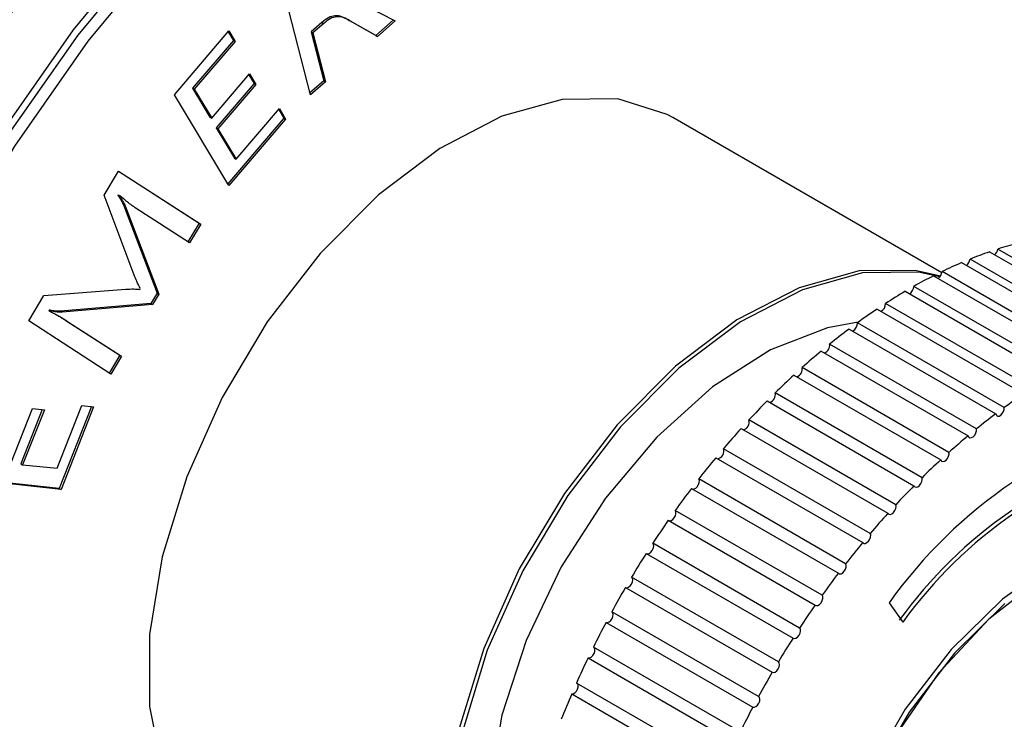
# Paper-space layout 'Verschachtung Trio plus' of a CAD drawing. Units: millimetres. Extents: x -20 to 277, y -7 to 201.
# Drawn here: x 233 to 233, y 113 to 113 of the extents above; entities that cross this region are included whole.
import ezdxf

# ---------------------------------------------------------------- set-up
doc = ezdxf.new("R2010")
doc.units = ezdxf.units.MM
doc.dimstyles.new('ISO-25', dxfattribs={"dimtxt": 2.5, "dimasz": 2.5, "dimexe": 1.25, "dimexo": 0.625, "dimtad": 1, "dimtxsty": 'Standard', "dimcen": 2.5, "dimadec": 0, "dimazin": 0, "dimtfac": 1, "dimtmove": 0, "dimatfit": 3, "dimfxl": 0, "dimarcsym": 0})

psp = doc.layouts.new('Verschachtung Trio plus')

# ---------------------------------------------------------------- linework, layer by layer
at = {"color": 7, "linetype": 'Continuous', "lineweight": 25}
for p, q in [((233.1526311217836, 112.9906987627455), (233.1420811101664, 113.032060469916)), ((233.1717828286963, 113.0225915352369), (233.1826319594168, 113.0169145628051)), ((233.1757686196206, 113.0117944646387), (233.1660270380124, 113.0173266336497)), ((233.1660270380124, 113.0173266336497), (233.1666331295391, 113.016976744459)), ((233.1763747111473, 113.0114445754479), (233.1666331295391, 113.016976744459)), ((233.1820024376357, 113.0172439696386), (233.1757686196206, 113.0117944646387)), ((233.1826319594168, 113.0169145628051), (233.1763747111473, 113.0114445754479)), ((233.1043004795025, 112.9907166807711), (233.1236542939174, 113.0133720051819)), ((233.1236542939174, 113.0133720051819), (233.1258774764421, 113.0096702901114)), ((233.156713924309, 113.0164313041981), (233.1528981346666, 113.0130989061116)), ((233.1573200158358, 113.0160814150073), (233.1535042261933, 113.0127490169208)), ((233.156713924309, 113.0164313041981), (233.1573200158358, 113.0160814150073)), ((233.1252713849153, 113.0100201793022), (233.1107681505543, 112.9930496896217)), ((233.1234217943637, 113.0130998442166), (233.1252713849153, 113.0100201793022)), ((233.1252713849153, 113.0100201793022), (233.1258774764421, 113.0096702901114)), ((233.1528981346666, 113.0130989061116), (233.1573364154159, 112.9956925406018)), ((233.1528981346666, 113.0130989061116), (233.1535042261933, 113.0127490169208)), ((233.1535042261933, 113.0127490169208), (233.1579425069426, 112.995342651411)), ((233.1757686196206, 113.0117944646387), (233.1763747111473, 113.0114445754479)), ((233.1258774764421, 113.0096702901114), (233.111374242081, 112.9926998004309)), ((233.1175506473496, 112.9823742116805), (233.1309867540988, 112.9981031864626)), ((233.1307537679007, 112.9978304412319), (233.1325876764966, 112.9947700330027)), ((233.1309867540988, 112.9981031864626), (233.1331937680233, 112.9944201438119)), ((233.1107681505543, 112.9930496896217), (233.1169445558229, 112.9827241008713)), ((233.1107681505543, 112.9930496896217), (233.111374242081, 112.9926998004309)), ((233.111374242081, 112.9926998004309), (233.1175506473496, 112.9823742116805)), ((233.1325876764966, 112.9947700330027), (233.1191515697474, 112.9790410582206)), ((233.1331937680233, 112.9944201438119), (233.1197576612741, 112.9786911690298)), ((233.1325876764966, 112.9947700330027), (233.1331937680233, 112.9944201438119)), ((233.1573364154159, 112.9956925406018), (233.1524476313784, 112.9914181436036)), ((233.1579425069426, 112.995342651411), (233.1526311217836, 112.9906987627455)), ((233.1573364154159, 112.9956925406018), (233.1579425069426, 112.995342651411)), ((233.1236057881168, 112.9584795557636), (233.1043004795025, 112.9907166807711)), ((233.1262493542462, 112.9678474331447), (233.1416014401167, 112.9858120687442)), ((233.141368415004, 112.9855393884536), (233.1432023625145, 112.9824789152842)), ((233.1416014401167, 112.9858120687442), (233.1438084540412, 112.9821290260935)), ((233.1169445558229, 112.9827241008713), (233.1175506473496, 112.9823742116805)), ((233.1432023625145, 112.9824789152842), (233.1232328262344, 112.9591023491655)), ((233.1438084540412, 112.9821290260935), (233.1236057881168, 112.9584795557636)), ((233.1432023625145, 112.9824789152842), (233.1438084540412, 112.9821290260935)), ((233.3767515607594, 112.9275263899228), (233.2812095380494, 112.9826816256211)), ((233.3767515607594, 112.9275263899228), (233.2812095380494, 112.9826816256211)), ((233.1191515697474, 112.9790410582206), (233.1256432627194, 112.9681973223355)), ((233.1191515697474, 112.9790410582206), (233.1197576612741, 112.9786911690298)), ((233.1197576612741, 112.9786911690298), (233.1262493542462, 112.9678474331447)), ((233.1256432627194, 112.9681973223355), (233.1262493542462, 112.9678474331447)), ((233.0793742564545, 112.9550537833626), (233.0845239556117, 112.9636279122202)), ((233.0845055212037, 112.9635972193613), (233.1130617659086, 112.9451034518329)), ((233.0845239556117, 112.9636279122202), (233.1136678574354, 112.9447535626421)), ((233.0899970267724, 112.9267010208286), (233.0793742564545, 112.9550537833626)), ((233.0843463319897, 112.9552071046581), (233.0842412360885, 112.9550344086695)), ((233.0842412360885, 112.9550344086695), (233.0848473276153, 112.9546845194787)), ((233.0843463319897, 112.9552071046581), (233.0849524235164, 112.9548572154673)), ((233.0849524235164, 112.9548572154673), (233.0848473276153, 112.9546845194787)), ((233.086262311111, 112.9516174438296), (233.0981704851433, 112.9203005548769)), ((233.086262311111, 112.9516174438296), (233.0868684026378, 112.9512675546389)), ((233.0868684026378, 112.9512675546389), (233.09877657667, 112.9199506656861)), ((233.1096903817912, 112.9381351008501), (233.0903850731768, 112.9506370816922)), ((233.1130617659086, 112.9451034518329), (233.1091027241537, 112.9385156637653)), ((233.1136678574354, 112.9447535626421), (233.1096903817912, 112.9381351008501)), ((233.1130617659086, 112.9451034518329), (233.1136678574354, 112.9447535626421)), ((233.393674740671, 112.93498082928), (233.4457986119699, 112.9048903588728)), ((233.4487628056038, 112.9058739827789), (233.3966389343049, 112.9359644531861)), ((233.3837830601644, 112.9311605752607), (233.4359069314633, 112.9010701048536)), ((233.4389078551511, 112.9023154772111), (233.3867839838522, 112.9324059476182)), ((233.3738012993865, 112.9264869182012), (233.4259251706854, 112.8963964477941)), ((233.4289482042286, 112.8978975012741), (233.3768243329296, 112.9279879716812)), ((233.4189323752541, 112.8926415789026), (233.3668085039553, 112.9227320493098)), ((233.052590970257, 112.9104375067686), (233.0579993670171, 112.9194410421141)), ((233.0579993670171, 112.9194410421141), (233.0871028473403, 112.921697490472)), ((233.0920504389952, 112.92166901987), (233.0921959563969, 112.9219117279508)), ((233.0981704851433, 112.9203005548769), (233.0959553869186, 112.9166132594411)), ((233.09877657667, 112.9199506656861), (233.0965614784454, 112.9162633702503)), ((233.0981704851433, 112.9203005548769), (233.09877657667, 112.9199506656861)), ((233.3637780884723, 112.9209826276889), (233.4159019597712, 112.8908921572818)), ((233.0959553869186, 112.9166132594411), (233.0638364626619, 112.9138669828356)), ((233.0965614784454, 112.9162633702503), (233.0644425541887, 112.9135170936448)), ((233.0959553869186, 112.9166132594411), (233.0965614784454, 112.9162633702503)), ((233.4089091643399, 112.8865733164221), (233.3567852930411, 112.9166637868293)), ((233.0598104812172, 112.9143341331738), (233.0596973010159, 112.9141474347667)), ((233.0596973010159, 112.9141474347667), (233.0603033925427, 112.9137975455759)), ((233.0598104812172, 112.9143341331738), (233.0604165727439, 112.913984243983)), ((233.0604165727439, 112.913984243983), (233.0603033925427, 112.9137975455759)), ((233.0638364626619, 112.9138669828356), (233.0644425541887, 112.9135170936448)), ((233.3537622594979, 112.9146745200739), (233.4058861307968, 112.8845840496667)), ((233.0817348720807, 112.8915631571906), (233.052590970257, 112.9104375067686)), ((233.0658009475837, 112.9106507355099), (233.0849364858963, 112.8982561282885)), ((233.0658009475837, 112.9106507355099), (233.0664070391105, 112.9103008463191)), ((233.0664070391105, 112.9103008463191), (233.085542577423, 112.8979062390977)), ((233.398927403562, 112.8797222777974), (233.3468035322631, 112.9098127482046)), ((233.3438026085753, 112.9075933278223), (233.3959264798742, 112.8775028574151)), ((233.3890357230554, 112.8721218406), (233.3369118517566, 112.9022123110072)), ((233.0849364858963, 112.8982561282885), (233.0811472079695, 112.8919437437687)), ((233.0849364858963, 112.8982561282885), (233.085542577423, 112.8979062390977)), ((233.3339476581226, 112.8997735497911), (233.3860715294215, 112.8696830793839)), ((233.085542577423, 112.8979062390977), (233.0817348720807, 112.8915631571906)), ((233.3242454204679, 112.8912532831527), (233.3763692917668, 112.8611628127455)), ((233.3792823140933, 112.863809033396), (233.3271584427944, 112.8938995038032)), ((233.3697146943038, 112.8548243553465), (233.3175908230049, 112.8849148257536)), ((233.3147431639376, 112.8820740377897), (233.3668670352366, 112.8519835673826)), ((233.0462977749145, 112.8598838279166), (233.0539940286, 112.8793568572806)), ((233.0574348275176, 112.8789932164103), (233.049847013634, 112.8597945609862)), ((233.0581493588462, 112.8789177011593), (233.0504531051607, 112.8594446717954)), ((233.0539940286, 112.8793568572806), (233.0581493588462, 112.8789177011593)), ((233.0627008197967, 112.8581505625415), (233.0714965382944, 112.8803961177917)), ((233.0749373118368, 112.8800324796032), (233.0634690592852, 112.8510226262388)), ((233.0756518685405, 112.8799569616704), (233.064075150812, 112.850672737048)), ((233.0714965382944, 112.8803961177917), (233.0756518685405, 112.8799569616704)), ((233.3603794761687, 112.8452115788997), (233.3082556048698, 112.8753020493068)), ((233.3054871825706, 112.872280534063), (233.3576110538696, 112.8421900636558)), ((233.3513221399324, 112.8350175365362), (233.2991982686336, 112.8651080069434)), ((233.049847013634, 112.8597945609862), (233.0504531051607, 112.8594446717954)), ((233.2965225705775, 112.8619204849382), (233.3486464418764, 112.831830014531)), ((233.0504531051607, 112.8594446717954), (233.0627008197967, 112.8581505625415)), ((233.064075150812, 112.850672737048), (233.0276796318078, 112.8545223581113)), ((233.0634690592852, 112.8510226262388), (233.027788034319, 112.8547966739521)), ((233.3425868120268, 112.8242918926058), (233.2904629407279, 112.854382363013)), ((233.0634690592852, 112.8510226262388), (233.064075150812, 112.850672737048)), ((233.2878930026469, 112.8510443635332), (233.3400168739459, 112.820953893126)), ((233.3342160500911, 112.8130869013675), (233.2820921787921, 112.8431773717747)), ((233.2796405211664, 112.8397051572182), (233.3317643924652, 112.809614686811)), ((233.326250635636, 112.8014571524124), (233.2741267643372, 112.8315476228196)), ((233.2718053313961, 112.8279581094667), (233.323929202695, 112.7978676390595)), ((233.3187293753603, 112.7894593047082), (233.2666055040614, 112.8195497751154)), ((233.264425605593, 112.8158604507144), (233.3165494768918, 112.7857699803072)), ((233.3116889120878, 112.7771518105631), (233.259565040789, 112.8072422809703)), ((233.358020197893, 112.8104128969325), (233.3628689301068, 112.8035140207035)), ((233.2575372970393, 112.8034711195388), (233.3096611683382, 112.7733806491316)), ((233.3051635462481, 112.7645946308513), (233.2530396749492, 112.7946851012585)), ((233.2511739648821, 112.7908504755159), (233.303297836181, 112.7607600051087)), ((233.2991850687675, 112.7518489428902), (233.2470611974686, 112.7819394132974)), ((233.2453666106359, 112.7780600051548), (233.2974904819348, 112.7479695347477))]:
    psp.add_line(p, q, dxfattribs=at)
at = {"color": 7, "linetype": 'Continuous', "lineweight": 25, "flags": 128}
for points in [[(233.0971107788529, 113.0486340250661), (233.0683549031938, 113.013836101113), (233.041956024991, 112.9761352538544), (233.0183852328515, 112.9362042558029), (232.9980631481195, 112.8947556765645), (232.9813524188784, 112.8525291670178), (232.9685512484875, 112.810278260226), (232.9598880741356, 112.7687569246217), (232.9555174903742, 112.7287061094224), (232.9555174903742, 112.6908405223743), (232.9598880741356, 112.6558358757752), (232.9685512484875, 112.6243168283729), (232.9813524188784, 112.5968458383151), (232.9980631481195, 112.5739131260701), (233.0183852328515, 112.5559279264312), (233.041956024991, 112.5432111857122), (233.0683549031938, 112.5359898344522), (233.0971107788529, 112.5343927378358), (233.1277105026862, 112.5384483960897), (233.1596080218968, 112.5480844358965), (233.1645911698167, 112.5500512218773)], [(233.0983864038171, 113.0461960987496), (233.0699855389684, 113.0118277787959), (233.0439125728422, 112.9745923740961), (233.0206327781365, 112.9351543513291), (233.0005615833395, 112.8942174829455), (232.9840571593977, 112.8525122883315), (232.9714140281474, 112.8107829976729), (232.9628578065653, 112.7697742711502), (232.9585411806282, 112.7302179104595), (232.9585411806282, 112.6928197997947), (232.9628578065653, 112.6582473093264), (232.9714140281474, 112.6271173859662), (232.9840571593977, 112.5999855439337), (233.0005615833395, 112.577335951593), (233.0206327781365, 112.5595727914559), (233.0290217610623, 112.5542309548965)], [(233.1020229529774, 113.0440967636049), (233.0736220881288, 113.0097284436512), (233.0475491220026, 112.9724930389514), (233.024269327297, 112.9330550161844), (233.0041981324999, 112.8921181478008), (232.9876937085581, 112.8504129531868), (232.9750505773079, 112.8086836625282), (232.9664943557257, 112.7676749360055), (232.9621777297886, 112.7281185753149), (232.9621777297886, 112.69072046465), (232.9664943557257, 112.6561479741817), (232.9750505773079, 112.6250180508215), (232.9876937085581, 112.597886208789), (233.0041981324999, 112.5752366164483), (233.024269327297, 112.5574734563112), (233.0475491220026, 112.5449137123911), (233.0736220881288, 112.5377815136159), (233.1020229529774, 112.5362041342416), (233.1322449024423, 112.5402097226406), (233.1637486251194, 112.5497267989929), (233.1959719363311, 112.5645855308457), (233.2283398103255, 112.584520763777), (233.2432922310842, 112.5954341309221)], [(233.2812095380494, 112.9826816256211), (233.2792368122362, 112.9837636497428), (233.2617810589321, 112.989289538211), (233.2419627288722, 112.9890745217389), (233.2205931868176, 112.9831274031262), (233.1985473043308, 112.9716916581077), (233.1767276424312, 112.955235467428), (233.1560275006406, 112.9344325494671), (233.1372943451962, 112.9101345781306), (233.1212951136827, 112.8833363152198), (233.1086848165184, 112.8551348847671), (233.0999797207506, 112.8266848566486), (233.0955362140229, 112.7991509783582), (233.0955362140229, 112.7736604901084), (233.0999797207506, 112.7512569754829), (233.1086848165184, 112.7328576370029), (233.1212951136827, 112.7192157457477), (233.126936362157, 112.7154436909436)], [(233.3762286715549, 112.9263809361857), (233.3672409845834, 112.9284088190151), (233.3474226545234, 112.928193802543), (233.3260531124688, 112.9222466839303), (233.304007229982, 112.9108109389118), (233.2821875680824, 112.8943547482321), (233.2614874262919, 112.8735518302712), (233.2427542708474, 112.8492538589347), (233.226755039334, 112.8224555960239), (233.2141447421697, 112.7942541655711), (233.2054396464018, 112.7658041374526), (233.2009961396742, 112.7382702591623), (233.2009961396742, 112.7127797709124), (233.2054396464018, 112.690376256287), (233.2141447421697, 112.671976917807), (233.2219508560671, 112.6625052140866)], [(233.3760200528574, 112.9261071300806), (233.3684531676369, 112.9277090406335), (233.3486348375769, 112.9274940241614), (233.3272652955222, 112.9215469055487), (233.3052194130354, 112.9101111605302), (233.2833997511359, 112.8936549698505), (233.2626996093453, 112.8728520518896), (233.2439664539009, 112.8485540805531), (233.2279672223875, 112.8217558176423), (233.2153569252231, 112.7935543871896), (233.2066518294553, 112.7651043590711), (233.2022083227276, 112.7375704807807), (233.2022083227276, 112.7120799925309), (233.2066518294553, 112.6896764779054), (233.2153569252231, 112.6712771394255), (233.2219195048781, 112.6630605978199)], [(233.3470819987282, 112.9100149221404), (233.3362020842934, 112.9080560137581), (233.3158967208083, 112.9001780624378), (233.2953504713337, 112.887030576005), (233.2755240556595, 112.8692283163129), (233.2573445349473, 112.8476036972389), (233.2416619633803, 112.8231678619368), (233.2292096405752, 112.797063402907), (233.2205698233065, 112.7705109356405), (233.2161464998273, 112.7447520239959), (233.2161464998273, 112.7209911260527), (233.2205698233065, 112.7003392749903), (233.2228057470429, 112.6947388144619)], [(233.3959264798742, 112.8775028574151), (233.3961233164497, 112.8769751274783), (233.396517136436, 112.8766963180748), (233.397048381117, 112.8767085944848), (233.3976367085797, 112.8770101001057), (233.3981931440905, 112.8775552372323), (233.3986335360428, 112.8782615629503), (233.398891282486, 112.8790222572549), (233.398927403562, 112.8797222777974)], [(233.3860715294215, 112.8696830793839), (233.3863066296121, 112.8691948565051), (233.3867300659958, 112.8689661003233), (233.3872778008695, 112.8690314064022), (233.3878669984531, 112.8693808982847), (233.3884085524218, 112.8699617211425), (233.3888205617544, 112.8706860351886), (233.3890407168989, 112.8714442999829), (233.3890357230554, 112.8721218406)], [(233.3763692917668, 112.8611628127455), (233.3766415101879, 112.8607164754976), (233.3770925000296, 112.8605388870146), (233.3776540565868, 112.8606569045977), (233.3782412537799, 112.8610526800526), (233.37876528781, 112.8616663589309), (233.3791469072547, 112.8624051325199), (233.379328398527, 112.8631572736141), (233.3792823140933, 112.863809033396)], [(233.288364229762, 112.8507723299101), (233.2888367790466, 112.8508183062996), (233.2894257919323, 112.8511389015734), (233.2899766856644, 112.8516984218201), (233.290406146738, 112.8524122489182), (233.290649226316, 112.8531724284038), (233.2906691626592, 112.8538639957862), (233.2904629407279, 112.854382363013)], [(233.3668670352366, 112.8519835673826), (233.3671750456675, 112.8515812902757), (233.3676513917899, 112.8514557346847), (233.3682240341835, 112.8516258888024), (233.3688063702204, 112.8520660196513), (233.3693103312707, 112.8527095647684), (233.3696597016161, 112.8534591986695), (233.3698016448087, 112.854201551708), (233.3697146943038, 112.8548243553465)], [(233.2799647688518, 112.8395179730137), (233.2800750644324, 112.8394964360179), (233.2806285660577, 112.8395825567512), (233.2812173181369, 112.8399504950908), (233.2817522817205, 112.8405446064891), (233.2821525524732, 112.8412750414884), (233.2823575961079, 112.8420313339566), (233.2823364031889, 112.8426991072495), (233.2820921787921, 112.8431773717747)], [(233.3576110538696, 112.8421900636558), (233.3579533557144, 112.8418338065437), (233.358452737407, 112.841760895539), (233.3590336757808, 112.8419823572173), (233.359608313579, 112.842464699187), (233.3600897464019, 112.8431349752558), (233.3604051655508, 112.8438918173281), (233.3605068691307, 112.8446207656413), (233.3603794761687, 112.8452115788997)], [(233.3486464418764, 112.831830014531), (233.3490213674751, 112.8315215130623), (233.3495413518006, 112.831501601859), (233.3501277558812, 112.831773292159), (233.350691895863, 112.8322954953279), (233.3511484549663, 112.8329892368308), (233.3514283862282, 112.8337495998157), (233.351489354706, 112.8344615920408), (233.3513221399324, 112.8350175365362)], [(233.2719810199497, 112.8278566866235), (233.2722665781243, 112.8278009267718), (233.2728328311236, 112.8279395630633), (233.2734184540554, 112.8283530519103), (233.2739348812017, 112.8289788600089), (233.2743040115546, 112.8297223443037), (233.2744700202942, 112.8304710651736), (233.2744078013625, 112.8311117910527), (233.2741267643372, 112.8315476228196)], [(233.4174171675126, 112.8252863448026), (233.3982659040446, 112.8117387742649), (233.3800749648958, 112.7938869725502), (233.3637565197134, 112.7726261035391), (233.3501288434791, 112.7490222759815), (233.3398752847835, 112.7242590843521), (233.3335099998745, 112.6995782584813), (233.3313521707168, 112.6762173980364), (233.3335099998745, 112.6553479141066), (233.3398752847835, 112.6380162897596), (233.3501288434791, 112.6250916050105), (233.3637565197134, 112.6172219575215), (233.3800749648958, 112.6148019642786), (233.3982659040446, 112.6179529738479), (233.4174171675126, 112.6265169814521)], [(233.3400168739459, 112.820953893126), (233.3404225966984, 112.820694650289), (233.3409606503454, 112.8207278358924), (233.3415496632312, 112.8210484311662), (233.3421005569633, 112.821607951413), (233.3425300180369, 112.822321778511), (233.3427730976148, 112.8230819579966), (233.3427930339582, 112.823773525379), (233.3425868120268, 112.8242918926058)], [(233.264425605593, 112.8158604507144), (233.2649113086359, 112.8157555723032), (233.2654875542814, 112.8159460487309), (233.2660671949698, 112.8164030736091), (233.2665625696975, 112.817057529534), (233.2668987612847, 112.8178104409435), (233.2670249263513, 112.8185479425222), (233.2669219845314, 112.8191584994354), (233.2666055040614, 112.8195497751154)], [(233.4125538973513, 112.8195158634751), (233.3934287642451, 112.8045809781581), (233.3755968521682, 112.7854044706024), (233.3600194841163, 112.763020151294), (233.3475364400332, 112.7386347646808), (233.3388206840564, 112.713562933267), (233.3343420848467, 112.6891562859737), (233.3343420848467, 112.6667305914739), (233.3388206840564, 112.6474948247629), (233.3475364400332, 112.6324859910029), (233.3600194841163, 112.6225132203069), (233.3755968521682, 112.6181141473245), (233.3934287642451, 112.6195259272187), (233.4125538973513, 112.6266724505701)], [(233.3317643924652, 112.809614686811), (233.3321989357312, 112.8094059656108), (233.3327524373565, 112.809492086344), (233.3333411894358, 112.8098600246837), (233.3338761530194, 112.8104541360819), (233.3342764237721, 112.8111845710812), (233.3344814674069, 112.8119408635494), (233.3344602744878, 112.8126086368423), (233.3342160500911, 112.8130869013675)], [(233.2575372970393, 112.8034711195388), (233.2580450901006, 112.8034190563684), (233.2586285209814, 112.8036604449503), (233.2591993554751, 112.8041587792803), (233.2596712643685, 112.8048386945881), (233.2599728792984, 112.8055973650035), (233.2600585860284, 112.8063200542576), (233.2599154228424, 112.806897467633), (233.2596657354439, 112.8071841511834)], [(233.3991436706185, 112.8101787923505), (233.3812089418801, 112.7925784244627), (233.3651203339539, 112.7716170043109), (233.3516845968215, 112.7483456250288), (233.3415754544455, 112.7239312107463), (233.3352998214367, 112.6995980021413), (233.3331723842389, 112.6765661678999), (233.3352998214367, 112.6559906203634), (233.3415754544455, 112.6389031034015), (233.3516845968215, 112.6261604564658), (233.3651203339539, 112.6184016490824), (233.3812089418801, 112.6160157402513), (233.3991436706185, 112.6191223694041)], [(233.323929202695, 112.7978676390595), (233.3243904494232, 112.7977104563646), (233.3249567024225, 112.7978490926561), (233.3255423253543, 112.7982625815031), (233.3260587525006, 112.7988883896018), (233.3264278828536, 112.7996318738965), (233.3265938915932, 112.8003805947664), (233.3265316726615, 112.8010213206455), (233.326250635636, 112.8014571524124)], [(233.2511739648821, 112.7908504755159), (233.2517013740448, 112.7908514812328), (233.2522891477445, 112.791142605948), (233.2528483949953, 112.7916798218952), (233.2532945389616, 112.7923818841067), (233.2535601077965, 112.7931426173621), (233.2536049386352, 112.7938469734221), (233.25342225156, 112.7943884301598), (233.2532894495096, 112.794540909474)], [(233.3165494768918, 112.7857699803072), (233.3170351799347, 112.7856651018961), (233.3176114255803, 112.7858555783237), (233.3181910662686, 112.7863126032019), (233.3186864409964, 112.7869670591269), (233.3190226325837, 112.7877199705363), (233.3191487976501, 112.788457472115), (233.3190458558303, 112.7890680290283), (233.3187293753603, 112.7894593047082)], [(233.2453666106359, 112.7780600051548), (233.2459110664157, 112.7781140748593), (233.2465003193598, 112.7784535173774), (233.2470452547713, 112.7790269976796), (233.247463460242, 112.7797477864185), (233.2476916891572, 112.7805068762978), (233.2476954256935, 112.7811894676119), (233.2474741047619, 112.781692329789), (233.247458835058, 112.7817098620031)], [(233.3096611683382, 112.7733806491316), (233.3101689613994, 112.7733285859612), (233.3107523922804, 112.7735699745431), (233.311323226774, 112.7740683088731), (233.3117951356674, 112.7747482241809), (233.3120967505973, 112.7755068945963), (233.3121824573273, 112.7762295838504), (233.3120392941414, 112.7768069972258), (233.3116889120878, 112.7771518105631)]]:
    psp.add_lwpolyline(points, dxfattribs=at)
at = {"color": 7, "linetype": 'Continuous', "lineweight": 25}
for centre, radius, start, end in [((233.5927955835397, 112.6232378101112), 0.7217560428772154, 123.8522636434265, 163.2332736680566), ((233.5475424572476, 112.6510561195535), 0.6231723857686032, 130.0261427900722, 157.059392916455), ((233.5462485363417, 112.6517900967471), 0.6206901616046661, 130.0904452273955, 157.0550901672874), ((233.4356561663237, 112.813843941542), 0.128202042723991, 104.5594596381709, 107.7185654554899), ((233.4408061792039, 112.7983424900412), 0.1445386046982763, 109.0311410353843, 111.9474574138685), ((233.3932095983634, 112.9366083212564), 0.003489256524253769, 310.2900690147381, 349.3663425012709), ((233.4476630908644, 112.7818294827941), 0.1624205451890953, 113.1600031338027, 115.8581153136628), ((233.3834229915831, 112.9328683571499), 0.003392652591781959, 307.4900571114068, 352.1663544043688), ((233.4561741468674, 112.7646928307788), 0.1815560870006487, 116.9816223886619, 119.486638808508), ((233.3734908954935, 112.9282999020087), 0.003348000249433224, 305.0023637761639, 354.6540477396012), ((233.3635965726809, 112.9228468029667), 0.003213980540224032, 301.7025651582724, 357.9538463580943), ((233.4661887012391, 112.747345238262), 0.2015883841253441, 120.5319277317453, 122.8681004648951), ((233.3536249860894, 112.916630528071), 0.00316048195276382, 299.0534586489141, 0.6029528676088464), ((233.4774637221696, 112.7302078036989), 0.2221036274294399, 123.8453944389927, 126.0353872437041), ((233.3437102463321, 112.9096316390643), 0.003098583284655635, 296.3056199232958, 3.350791592355852), ((233.4896734654324, 112.7136932577901), 0.2426428322426792, 126.954112673278, 129.0186985617229), ((233.3339970596363, 112.9018281896854), 0.002939993587362889, 292.1490372179774, 7.507374297238616), ((233.5024228970954, 112.6981895635885), 0.2627165956696479, 129.8874290059756, 131.84545303014), ((233.515264283103, 112.6840445869703), 0.2818220176921189, 132.6719376497236, 134.5404318291193), ((233.3243236118659, 112.8933797797112), 0.00288207902826147, 289.2674542017356, 10.38895731490564), ((233.3148497642797, 112.8842620309349), 0.002817719647269406, 286.2607133942844, 13.39569812133647), ((233.5295875935231, 112.7001173332136), 0.2221036275246322, 123.8453944394635, 126.0353872432372), ((233.5277162245978, 112.6715524989812), 0.2994609204375006, 135.3316696050481, 137.1260471610323), ((233.5000348723056, 112.708731335172), 0.1746634127417063, 103.9474832010761, 144.3975885538581), ((233.5417973367402, 112.6836027873711), 0.2426428322574305, 126.954112673274, 129.0186985615966), ((233.3056216725105, 112.8745193641121), 0.0027477619598255, 283.1068508731566, 16.54956064289863), ((233.5392843074513, 112.6609424988472), 0.3151584692363402, 137.8883829036362, 139.6226675820687), ((233.5545467683546, 112.6680990932276), 0.26271659560864, 129.8874290057888, 131.8454530304121), ((233.2966842948937, 112.8641992445363), 0.002673184070971662, 279.7822764142288, 19.87413510182727), ((233.4937950058647, 112.7088294574607), 0.1629683775117286, 105.1766767549599, 144.1762687074314), ((233.4950071889182, 112.7081296790792), 0.1629683775117406, 105.176676754973, 144.1762687074471), ((233.5494824691106, 112.6523703389416), 0.3284813144655376, 140.3618957445548, 142.0489610588714), ((233.5673881544719, 112.6539541164897), 0.2818220177934501, 132.6719376500556, 134.540431828772), ((233.557854145582, 112.6459130190851), 0.3390544014901676, 142.7704298268535, 144.4222352845963), ((233.5798400958763, 112.6414620285933), 0.2994609204094186, 135.3316696049232, 137.1260471610802), ((233.5914081787998, 112.6308520283974), 0.315158469301684, 137.8883829039169, 139.6226675819975), ((233.5639922793599, 112.6415668705028), 0.3465756815621471, 145.1309474358247, 146.7587662938151), ((233.601606340341, 112.6222798685893), 0.3284813143778415, 140.3618957443005, 142.0489610590663), ((233.567557309964, 112.6392491093737), 0.3508280483982749, 147.4594757540777, 149.0741133695688), ((233.6099780168338, 112.6158225487121), 0.3390544014319915, 142.7704298266288, 144.4222352846582), ((233.5682923613035, 112.6388027838098), 0.3516879620284734, 149.7714178007278, 151.3834222266824), ((233.6161161507391, 112.6114764000417), 0.3465756816587962, 145.1309474360808, 146.7587662936201), ((233.5660349617445, 112.6400048909736), 0.3491303725113485, 152.0818527931285, 153.7017206724038), ((233.6196811812582, 112.6091586389699), 0.3508280483925313, 147.45947575415, 149.0741133696638), ((233.5607247787415, 112.6425773055492), 0.3432297179629734, 154.4058305309454, 156.0442120237742), ((233.6204162326712, 112.6087123133645), 0.3516879621071381, 149.7714178009955, 151.3834222265868), ((233.5524070319071, 112.6462000333437), 0.3341569578213873, 156.7586652404734, 158.4265718149687), ((233.6181588331019, 112.6099144205373), 0.3491303725765839, 152.081852793392, 153.7017206723638)]:
    psp.add_arc(centre, radius, start, end, dxfattribs=at)
for points, knots in [([(233.1660270380124, 113.0173266336497), (233.1645788214445, 113.0181180012102), (233.1625615097449, 113.0192203467252), (233.1590325305404, 113.0182681364731), (233.1574872308882, 113.0170439284824), (233.156713924309, 113.0164313041981)], [0, 0, 0, 0, 0.5597242388005358, 0.7796750019829537, 1, 1, 1, 1]), ([(233.1666331295391, 113.016976744459), (233.1651849129712, 113.0177681120194), (233.1631676012716, 113.0188704575344), (233.1596386220672, 113.0179182472823), (233.1580933224149, 113.0166940392916), (233.1573200158358, 113.0160814150073)], [0, 0, 0, 0, 0.5597242388004747, 0.7796750019829741, 1, 1, 1, 1]), ([(233.0842412360885, 112.9550344086695), (233.0846632252304, 112.9544481227428), (233.0854166095619, 112.9534014165905), (233.08600395315, 112.9521624393609), (233.086262311111, 112.9516174438296)], [0, 0, 0, 0, 0.5601246590971385, 1, 1, 1, 1]), ([(233.0848473276153, 112.9546845194787), (233.0852693167571, 112.954098233552), (233.0860227010887, 112.9530515273998), (233.0866100446767, 112.9518125501701), (233.0868684026378, 112.9512675546389)], [0, 0, 0, 0, 0.5601246590965708, 1, 1, 1, 1]), ([(233.0903850731768, 112.9506370816922), (233.0893382954237, 112.9513738712704), (233.0874689985083, 112.9526896027918), (233.085721395502, 112.9541948734237), (233.0849524235164, 112.9548572154673)], [0, 0, 0, 0, 0.5599847431950296, 1, 1, 1, 1]), ([(233.0921959563969, 112.9219117279508), (233.091774852567, 112.9227944700643), (233.0910228906461, 112.9243707759731), (233.0903104817873, 112.9259890092699), (233.0899970267724, 112.9267010208286)], [0, 0, 0, 0, 0.5600068543190574, 0.9999999999999999, 0.9999999999999999, 0.9999999999999999, 0.9999999999999999]), ([(233.0871028473403, 112.921697490472), (233.0880501800158, 112.9217595081597), (233.0897417002544, 112.9218702445216), (233.0913450445895, 112.9217305005135), (233.0920504389952, 112.92166901987)], [0, 0, 0, 0, 0.560048088000201, 1, 1, 1, 1]), ([(233.0638364626619, 112.9138669828356), (233.0630629380171, 112.9138987424937), (233.0616810803279, 112.9139554793126), (233.0603822592045, 112.9142183916761), (233.0598104812172, 112.9143341331738)], [0, 0, 0, 0, 0.5597715674627676, 1, 1, 1, 1]), ([(233.0603033925427, 112.9137975455759), (233.0614740428735, 112.9131992451179), (233.0635646656118, 112.9121307616357), (233.0655384715801, 112.9108600286462), (233.0664070391105, 112.9103008463191)], [0, 0, 0, 0, 0.5599529313823485, 1, 1, 1, 1]), ([(233.0644425541887, 112.9135170936448), (233.0636690295439, 112.9135488533029), (233.0622871718546, 112.9136055901218), (233.0609883507312, 112.9138685024853), (233.0604165727439, 112.913984243983)], [0, 0, 0, 0, 0.5597715674624814, 0.9999999999999999, 0.9999999999999999, 0.9999999999999999, 0.9999999999999999]), ([(233.0622910937181, 112.9127604884833), (233.0625862868334, 112.9126057017138), (233.0637960387094, 112.9119713590581), (233.0649377937004, 112.9112192906989), (233.0658009475837, 112.9106507355099)], [0, 0, 0, 0, 0.2440112896491919, 1, 1, 1, 1])]:
    psp.add_open_spline(points, degree=3, knots=knots, dxfattribs=at)

# ---------------------------------------------------------------- leaders
psp.add_leader([(251.0030363198676, 110.342847891572), (208.4488060322077, 121.3945963270096)], dimstyle='ISO-25', override={"dimtxt": 1.296458333333333, "dimasz": 3.302, "dimexe": 1, "dimexo": 1, "dimgap": 1.5, "dimtad": 0, "dimtih": 1, "dimtoh": 1, "dimlfac": 55, "dimzin": 0, "dimadec": 2, "dimtzin": 0})

doc.saveas('drawing.dxf')
